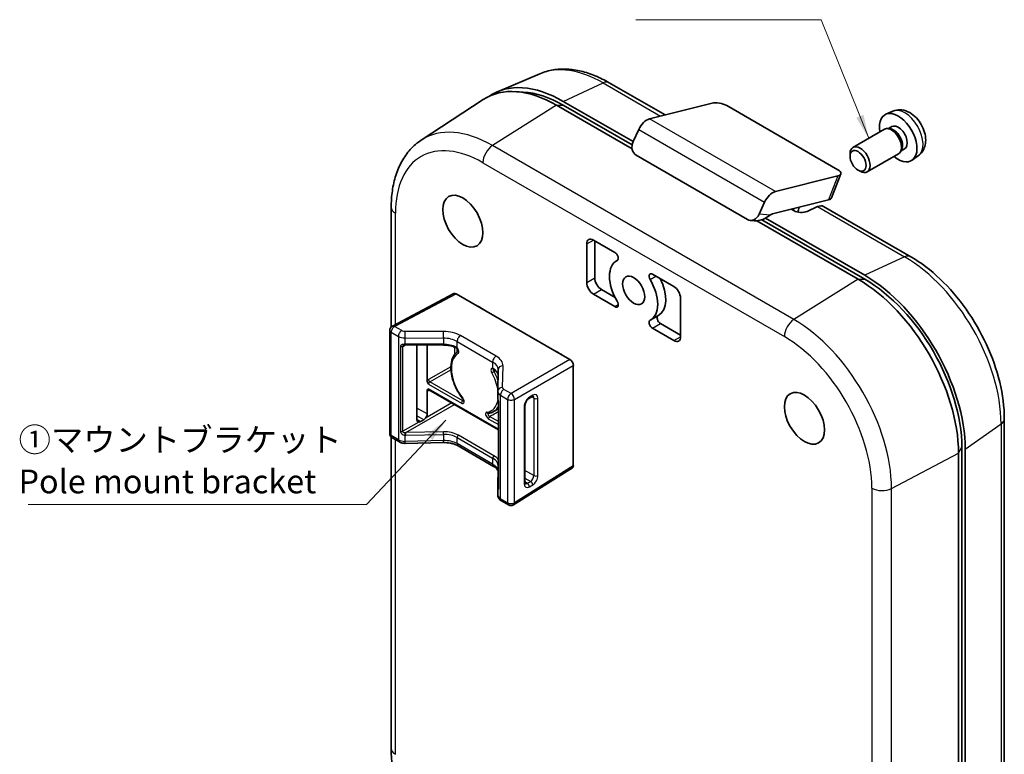
# Model space of a CAD drawing. Units: millimetres. Extents: x 14 to 406, y 8 to 289.
# Drawn here: x 207 to 311, y 91 to 168 of the extents above; entities that cross this region are included whole.
import ezdxf

# ---------------------------------------------------------------- set-up
doc = ezdxf.new("R2010")
doc.units = ezdxf.units.MM
for name, color, linetype, lineweight in [('Symbol (ISO)', 7, 'Continuous', 18), ('Visible (ISO)', 7, 'Continuous', 35), ('Visible Narrow (ISO)', 7, 'Continuous', 25)]:
    doc.layers.add(name, color=color, linetype=linetype, lineweight=lineweight)
doc.styles.add('Note Text (TK)', font='txt')
doc.dimstyles.new('Default - Method 1b (TK)$7', dxfattribs={"dimtxt": 2.5, "dimasz": 2.5, "dimexe": 1, "dimexo": 1.5, "dimgap": 1, "dimtad": 1, "dimtoh": 1, "dimrnd": 1e-08, "dimdsep": 46, "dimtxsty": 'Note Text (TK)', "dimcen": 0.09, "dimdle": 5, "dimclrd": 100, "dimclre": 100, "dimclrt": 7, "dimadec": 1, "dimazin": 1, "dimtfac": 1, "dimtmove": 0, "dimatfit": 3, "dimfxl": 1, "dimtolj": 1, "dimlwd": -1, "dimlwe": -1, "dimarcsym": 0})

msp = doc.modelspace()

# ---------------------------------------------------------------- linework, layer by layer
at = {"layer": 'Visible (ISO)'}
for p, q in [((261.608, 162.415), (257.122, 160.51)), ((268.928, 161.458), (274.824, 158.054)), ((259.854, 160.473), (259.002, 160.52)), ((249.087, 155.404), (255.629, 159.683)), ((263.366, 159.086), (271.339, 154.482)), ((264.073, 159.494), (271.447, 155.236)), ((271.342, 154.889), (264.073, 159.086)), ((273.18, 157.64), (279.773, 159.301)), ((281.324, 159.047), (293.062, 152.27)), ((298.857, 158.454), (298.117, 158.127)), ((271.448, 155.24), (272.031, 156.512)), ((297.971, 156.547), (294.652, 154.631)), ((298.546, 156.602), (298.284, 156.616)), ((298.755, 156.823), (298.387, 156.611)), ((294.342, 153.694), (294.342, 153.945)), ((299.471, 153.949), (296.152, 152.033)), ((299.806, 154.42), (299.688, 154.186)), ((300.102, 154.49), (299.734, 154.278)), ((283.508, 147.018), (271.77, 153.795)), ((301.565, 153.763), (300.912, 153.286)), ((292.388, 149.289), (293.373, 151.828)), ((295.186, 152.232), (295.403, 152.107)), ((293.067, 151.626), (286.473, 149.964)), ((285.325, 148.837), (284.742, 147.565)), ((286.172, 147.598), (292.082, 149.087)), ((245.909, 135.667), (245.909, 148.294)), ((288.397, 147.949), (288.144, 148.095)), ((290.911, 148.375), (289.811, 147.867)), ((291.555, 148.394), (300.747, 143.087)), ((283.803, 146.924), (284.222, 146.887)), ((284.502, 146.883), (295.185, 140.714)), ((295.893, 140.714), (285.022, 146.99)), ((285.429, 147.164), (295.893, 141.123)), ((267.255, 144.838), (269.521, 143.529)), ((267.396, 144.756), (267.396, 140.837)), ((266.548, 140.347), (266.548, 144.429)), ((269.795, 142.705), (269.697, 142.648)), ((273.474, 141.247), (275.74, 139.939)), ((268.103, 139.612), (269.539, 138.783)), ((252.514, 139.191), (246.027, 135.754)), ((264.78, 132.223), (252.759, 139.163)), ((269.521, 137.814), (267.255, 139.122)), ((276.447, 138.714), (276.447, 134.632)), ((255.481, 137.618), (255.199, 137.781)), ((274.146, 136.903), (273.297, 136.413)), ((245.761, 135.313), (245.761, 124.389)), ((275.74, 134.223), (273.474, 135.532)), ((274.322, 136.022), (276.447, 134.795)), ((251.416, 133.748), (247.465, 133.766)), ((248.622, 125.875), (248.622, 133.761)), ((249.705, 133.756), (249.705, 129.983)), ((263.755, 132.841), (263.472, 133.005)), ((257.203, 131.152), (257.149, 128.871)), ((265.133, 120.996), (265.133, 131.611)), ((249.705, 128.926), (249.705, 126.475)), ((257.245, 124.786), (249.886, 129.034)), ((257.148, 128.855), (257.148, 128.201)), ((260.438, 128.112), (260.784, 128.32)), ((256.719, 126.723), (257.245, 127.02)), ((257.245, 127.662), (257.245, 118.689)), ((260.03, 119.217), (260.03, 127.382)), ((310.628, 125.974), (310.628, 68.819)), ((245.909, 91.139), (245.909, 124.034)), ((246.011, 123.956), (246.766, 123.52)), ((251.423, 123.452), (247.386, 123.371)), ((256.721, 120.941), (252.965, 123.109)), ((306.146, 65.801), (306.146, 122.956)), ((306.499, 122.751), (306.499, 65.597)), ((305.792, 122.343), (305.792, 65.188)), ((257.203, 120.977), (257.15, 118.647)), ((265.035, 120.77), (258.815, 116.87)), ((257.148, 118.591), (257.148, 117.937)), ((257.545, 117.297), (258.3, 116.861))]:
    msp.add_line(p, q, dxfattribs=at)
for centre, start, end in [((246.261, 135.313), 117.91168, 180), ((246.261, 124.389), 180, 240), ((258.55, 117.294), 240, 302.08832)]:
    msp.add_arc(centre, 0.5, start, end, dxfattribs=at)
for centre, major_axis, ratio, start_param, end_param in [((264.073, 147.246), (-7.5, 12.99), 0.5773503, 5.4977871, 6.3303432), ((263.366, 146.838), (-7.5, 12.99), 0.5773503, 5.4977871, 6.3153321), ((264.073, 147.246), (-7.25, 12.557), 0.5773503, 5.4977871, 5.9218182), ((280.551, 158.852), (1.093, -0.217), 0.4014721, 0.8683957, 2.4391921), ((299.428, 155.656), (1.4, -2.425), 0.5773503, 5.2777424, 10.4302209), ((272.892, 156.295), (0.75, 1.299), 0.5773503, 0.5107621, 1.7329271), ((299.428, 155.656), (0.673, -1.166), 0.5773503, 0, 3.1415927), ((298.721, 155.248), (0.75, -1.299), 0.5773503, 0, 3.1415927), ((298.938, 155.373), (0.673, -1.166), 0.5773503, 0.3610899, 2.7805028), ((272.226, 154.791), (-0.276, -1.07), 0.8021764, 4.4929247, 6.0637211), ((295.402, 153.332), (0.75, -1.299), 0.5773503, 5.498113, 10.2098503), ((292.289, 152.075), (1.093, -0.217), 0.4014721, 5.5807847, 7.1515811), ((286.186, 148.62), (-0.75, -1.299), 0.5773503, 3.6523547, 4.8745197), ((291.304, 149.537), (-1.093, 0.217), 0.4014721, 2.4391921, 3.0711064), ((285.98, 146.702), (-0.5, -0.866), 0.5773503, 3.6523547, 4.0491923), ((289.825, 147.486), (0.174, 1.949), 0.7886751, 1.2897476, 1.3862704), ((289.104, 148.275), (0.999, -0.079), 0.5172573, 3.967809, 5.5386053), ((290.386, 147.628), (-0.174, -1.949), 0.7886751, 4.4313402, 4.700946), ((290.805, 147.095), (0.75, 1.299), 0.5773503, 0, 0.6857295), ((283.964, 148.014), (-0.276, -1.07), 0.8021764, 6.0637211, 7.6345174), ((285.115, 147.911), (-1.356, -0.757), 0.5201073, 0.9732766, 1.8371685), ((267.255, 144.021), (-0.5, 0.866), 0.5773503, 5.4977871, 7.0685835), ((269.521, 143.121), (0.25, -0.433), 0.5773503, 6.2477601, 8.6393798), ((271.497, 139.531), (-1.8, 3.118), 0.5773503, 6.2477601, 7.8894069), ((267.255, 139.939), (-0.5, 0.866), 0.5773503, 0.7853982, 2.3561945), ((268.103, 140.429), (0.5, -0.866), 0.5773503, 3.9269908, 5.4977871), ((273.474, 140.839), (-0.25, 0.433), 0.5773503, 5.4977871, 7.8894069), ((271.497, 139.531), (1.8, -3.118), 0.5773503, 6.2477601, 7.8894069), ((272.346, 140.02), (1.8, -3.118), 0.5773503, 0, 1.4784512), ((295.185, 128.467), (-7.5, 12.99), 0.5773503, 3.9269908, 5.4977871), ((295.893, 128.875), (7.5, -12.99), 0.5773503, 0.7853982, 2.3561945), ((295.893, 128.875), (-7.25, 12.557), 0.5773503, 3.9269908, 5.4977871), ((275.74, 139.122), (0.5, -0.866), 0.5773503, 0.7853982, 2.3561945), ((252.759, 138.755), (-0.25, 0.433), 0.5770945, 5.4980087, 6.2621451), ((269.521, 138.222), (0.25, -0.433), 0.5773503, 5.4977871, 7.8894069), ((255.199, 137.142), (-0.391, 0.678), 0.5773503, 5.4977871, 5.7872007), ((255.481, 136.979), (-0.391, 0.678), 0.5773503, 5.2083736, 5.4977871), ((273.474, 135.94), (-0.25, 0.433), 0.5773503, 6.2477601, 8.6393798), ((274.322, 136.43), (-0.25, 0.433), 0.5773503, 0.1014807, 2.3561945), ((275.74, 135.04), (0.5, -0.866), 0.5773503, 5.4977871, 7.0685835), ((247.452, 133.289), (-0.635, -0.015), 0.7520691, 4.675241, 4.7836486), ((263.472, 132.366), (-0.391, 0.678), 0.5773503, 5.4977871, 5.7872007), ((263.755, 132.202), (-0.391, 0.678), 0.5773503, 5.2083736, 5.4977871), ((264.78, 131.815), (-0.25, 0.433), 0.5776061, 3.9272123, 5.4975656), ((252.357, 131.347), (4.845, -0.2), 0.247898, 0.004359, 0.0102394), ((257.89, 128.854), (-0.742, 0.007), 0.9428481, 6.2702368, 6.2925816), ((248.983, 126.075), (-0.258, -0.428), 0.5893716, 5.5087644, 6.6084918), ((247.09, 124.459), (6.862, 3.796), 0.0178466, 1.2248479, 1.280455), ((249.344, 126.275), (0.258, 0.428), 0.5893716, 4.4939838, 5.5087644), ((254.697, 120.915), (2.505, 0.097), 0.4740432, 6.2540727, 6.2648588), ((264.78, 121.2), (0.25, -0.433), 0.5770945, 0.0210402, 0.7851767), ((257.859, 118.567), (-0.71, 0.054), 0.7519186, 0.0377374, 0.0576183), ((257.15, 119.316), (-0.007, -0.824), 0.0103862, 0.5222642, 0.6250312)]:
    msp.add_ellipse(centre, major_axis=major_axis, ratio=ratio, start_param=start_param, end_param=end_param, dxfattribs=at)
for centre, major_axis in [((295.185, 153.207), (-0.597, 1.033)), ((253.466, 146.838), (-1.5, 2.598)), ((271.497, 139.531), (-0.825, 1.429)), ((289.529, 126.017), (-1.5, 2.598))]:
    msp.add_ellipse(centre, major_axis=major_axis, ratio=0.5773503, dxfattribs=at)
for points, knots in [([(268.928, 161.458), (268.439, 161.74), (267.945, 161.985), (266.95, 162.394), (266.45, 162.558), (265.451, 162.796), (264.951, 162.87), (263.961, 162.919), (263.471, 162.894), (262.515, 162.735), (262.05, 162.602), (261.608, 162.415)], [4.71238898, 4.71238898, 4.71238898, 4.71238898, 4.85531467, 4.85531467, 4.99824035, 4.99824035, 5.14116604, 5.14116604, 5.28409172, 5.28409172, 5.42701741, 5.42701741, 5.42701741, 5.42701741]), ([(301.565, 153.763), (301.725, 153.879), (301.861, 154.023), (302.088, 154.348), (302.172, 154.531), (302.299, 154.944), (302.326, 155.172), (302.327, 155.679), (302.282, 155.954), (302.126, 156.504), (302.009, 156.778), (301.717, 157.29), (301.544, 157.528), (301.14, 157.957), (300.911, 158.148), (300.399, 158.441), (300.119, 158.551), (299.571, 158.616), (299.323, 158.604), (299.002, 158.512), (298.929, 158.486), (298.857, 158.454)], [4.6675841, 4.6675841, 4.6675841, 4.6675841, 4.8695082, 4.8695082, 5.0980003, 5.0980003, 5.38966, 5.38966, 5.7644067, 5.7644067, 6.1662564, 6.1662564, 6.5638917, 6.5638917, 6.9655801, 6.9655801, 7.3398761, 7.3398761, 7.6050865, 7.6050865, 7.68537, 7.68537, 7.68537, 7.68537]), ([(245.909, 148.294), (245.909, 148.895), (245.948, 149.481), (246.109, 150.612), (246.23, 151.157), (246.561, 152.194), (246.77, 152.687), (247.28, 153.605), (247.58, 154.03), (248.271, 154.79), (248.661, 155.125), (249.087, 155.404)], [0, 0, 0, 0, 0.15065028, 0.15065028, 0.30130056, 0.30130056, 0.45195085, 0.45195085, 0.60260113, 0.60260113, 0.75325141, 0.75325141, 0.75325141, 0.75325141]), ([(310.628, 125.974), (310.628, 127.214), (310.459, 128.52), (309.818, 131.165), (309.346, 132.505), (308.145, 135.107), (307.416, 136.37), (305.763, 138.712), (304.839, 139.79), (302.868, 141.668), (301.821, 142.467), (300.747, 143.087)], [3.1415927, 3.1415927, 3.1415927, 3.1415927, 3.4557519, 3.4557519, 3.7699112, 3.7699112, 4.0840704, 4.0840704, 4.3982297, 4.3982297, 4.712389, 4.712389, 4.712389, 4.712389]), ([(247.396, 133.764), (247.378, 133.762), (247.36, 133.761), (247.326, 133.757), (247.31, 133.755), (247.28, 133.75), (247.267, 133.747), (247.242, 133.742), (247.232, 133.739), (247.215, 133.732), (247.208, 133.729), (247.203, 133.727)], [0.00908342, 0.00908342, 0.00908342, 0.00908342, 0.015067505, 0.015067505, 0.02105159, 0.02105159, 0.027035676, 0.027035676, 0.033019761, 0.033019761, 0.039003846, 0.039003846, 0.039003846, 0.039003846]), ([(251.416, 133.748), (251.518, 133.748), (251.62, 133.743), (251.822, 133.725), (251.922, 133.712), (252.117, 133.678), (252.212, 133.657), (252.396, 133.608), (252.484, 133.579), (252.652, 133.516), (252.732, 133.481), (252.805, 133.444)], [-0.79879058, -0.79879058, -0.79879058, -0.79879058, -0.65230672, -0.65230672, -0.50582286, -0.50582286, -0.359339, -0.359339, -0.21285515, -0.21285515, -0.06637129, -0.06637129, -0.06637129, -0.06637129]), ([(253.45, 128.096), (253.21, 128.4), (252.995, 128.736), (252.634, 129.436), (252.488, 129.8), (252.282, 130.522), (252.221, 130.88), (252.193, 131.557), (252.227, 131.876), (252.39, 132.436), (252.519, 132.68), (252.779, 132.965), (252.875, 133.046), (252.98, 133.113)], [5.2524997, 5.2524997, 5.2524997, 5.2524997, 5.5798167, 5.5798167, 5.9067809, 5.9067809, 6.23476, 6.23476, 6.5639798, 6.5639798, 6.8867521, 6.8867521, 7.0443556, 7.0443556, 7.0443556, 7.0443556]), ([(252.805, 133.444), (252.808, 133.442), (252.812, 133.441), (252.818, 133.437), (252.822, 133.434), (252.829, 133.43), (252.832, 133.427), (252.84, 133.421), (252.844, 133.418), (252.851, 133.411), (252.855, 133.407), (252.859, 133.403)], [0, 0, 0, 0, 0.002989553, 0.002989553, 0.005979106, 0.005979106, 0.008968659, 0.008968659, 0.011958212, 0.011958212, 0.014947764, 0.014947764, 0.014947764, 0.014947764]), ([(252.859, 133.403), (252.873, 133.389), (252.886, 133.373), (252.912, 133.337), (252.925, 133.316), (252.946, 133.275), (252.956, 133.254), (252.97, 133.213), (252.975, 133.194), (252.981, 133.161), (252.982, 133.146), (252.982, 133.124), (252.981, 133.116), (252.979, 133.107), (252.978, 133.104), (252.978, 133.104)], [0, 0, 0, 0, 0.009404019, 0.009404019, 0.019261762, 0.019261762, 0.029198351, 0.029198351, 0.038828617, 0.038828617, 0.04782411, 0.04782411, 0.056099981, 0.056099981, 0.063102558, 0.063102558, 0.063102558, 0.063102558]), ([(256.748, 131.168), (256.746, 131.169), (256.744, 131.17), (256.74, 131.172), (256.739, 131.173), (256.736, 131.174), (256.735, 131.175), (256.734, 131.175), (256.733, 131.175), (256.733, 131.175), (256.733, 131.175), (256.733, 131.175)], [0, 0, 0, 0, 0.002989553, 0.002989553, 0.005979106, 0.005979106, 0.008968659, 0.008968659, 0.011958212, 0.011958212, 0.012536085, 0.012536085, 0.012536085, 0.012536085]), ([(256.748, 131.168), (256.81, 131.127), (256.867, 131.084), (256.966, 130.996), (257.009, 130.951), (257.082, 130.861), (257.112, 130.815), (257.158, 130.726), (257.175, 130.682), (257.188, 130.633), (257.189, 130.627), (257.19, 130.622)], [0.06637129, 0.06637129, 0.06637129, 0.06637129, 0.21017666, 0.21017666, 0.35398204, 0.35398204, 0.49778741, 0.49778741, 0.64159279, 0.64159279, 0.65931615, 0.65931615, 0.65931615, 0.65931615]), ([(249.705, 129.983), (249.705, 129.957), (249.709, 129.925), (249.731, 129.841), (249.751, 129.796), (249.792, 129.712), (249.817, 129.668), (249.843, 129.624), (249.843, 129.623), (249.843, 129.623)], [0, 0, 0, 0, 0.009660408, 0.009660408, 0.021742519, 0.021742519, 0.035619978, 0.035619978, 0.035802506, 0.035802506, 0.035802506, 0.035802506]), ([(249.843, 129.127), (249.843, 129.127), (249.843, 129.127), (249.817, 129.112), (249.792, 129.097), (249.751, 129.06), (249.731, 129.037), (249.709, 128.979), (249.705, 128.952), (249.705, 128.926)], [-0.000197524, -0.000197524, -0.000197524, -0.000197524, 0, 0, 0.015017656, 0.015017656, 0.028092454, 0.028092454, 0.038546577, 0.038546577, 0.038546577, 0.038546577]), ([(249.886, 129.034), (249.882, 129.037), (249.877, 129.039), (249.869, 129.041), (249.866, 129.042), (249.863, 129.042), (249.863, 129.042), (249.863, 129.042)], [0.78539816, 0.78539816, 0.78539816, 0.78539816, 0.93898714, 0.93898714, 1.09257611, 1.09257611, 1.16682324, 1.16682324, 1.16682324, 1.16682324]), ([(253.541, 127.83), (253.541, 127.83), (253.542, 127.833), (253.544, 127.845), (253.545, 127.853), (253.544, 127.875), (253.543, 127.889), (253.537, 127.92), (253.533, 127.938), (253.519, 127.976), (253.51, 127.997), (253.489, 128.038), (253.477, 128.059), (253.459, 128.084), (253.455, 128.09), (253.45, 128.096)], [0.047645378, 0.047645378, 0.047645378, 0.047645378, 0.055909116, 0.055909116, 0.063849007, 0.063849007, 0.072179348, 0.072179348, 0.081197863, 0.081197863, 0.090828385, 0.090828385, 0.100786934, 0.100786934, 0.104081263, 0.104081263, 0.104081263, 0.104081263]), ([(257.245, 127.662), (257.245, 127.675), (257.245, 127.691), (257.241, 127.728), (257.237, 127.749), (257.228, 127.798), (257.222, 127.825), (257.206, 127.886), (257.197, 127.921), (257.178, 127.996), (257.168, 128.036), (257.153, 128.117), (257.148, 128.159), (257.148, 128.201)], [0, 0, 0, 0, 0.007918306, 0.007918306, 0.016457877, 0.016457877, 0.02588944, 0.02588944, 0.036950131, 0.036950131, 0.049266072, 0.049266072, 0.061579707, 0.061579707, 0.061579707, 0.061579707]), ([(260.03, 127.382), (260.03, 127.413), (260.033, 127.45), (260.048, 127.532), (260.06, 127.579), (260.094, 127.676), (260.117, 127.726), (260.169, 127.825), (260.2, 127.873), (260.265, 127.959), (260.3, 127.998), (260.366, 128.061), (260.398, 128.086), (260.431, 128.107), (260.435, 128.109), (260.438, 128.112)], [0, 0, 0, 0, 0.2347133, 0.2347133, 0.4862411, 0.4862411, 0.7501755, 0.7501755, 1.0191261, 1.0191261, 1.2845875, 1.2845875, 1.5381539, 1.5381539, 1.5707963, 1.5707963, 1.5707963, 1.5707963]), ([(260.784, 128.32), (260.802, 128.33), (260.818, 128.338), (260.845, 128.35), (260.856, 128.353), (260.873, 128.357), (260.879, 128.357), (260.882, 128.357), (260.883, 128.357), (260.883, 128.357)], [-1.57079633, -1.57079633, -1.57079633, -1.57079633, -1.41371669, -1.41371669, -1.25663706, -1.25663706, -1.09955743, -1.09955743, -1.02786453, -1.02786453, -1.02786453, -1.02786453]), ([(249.534, 126.033), (249.526, 126.023), (249.518, 126.013), (249.464, 125.947), (249.414, 125.897), (249.358, 125.864), (249.355, 125.863), (249.353, 125.861)], [0.102370129, 0.102370129, 0.102370129, 0.102370129, 0.106314709, 0.106314709, 0.128843419, 0.128843419, 0.12989483, 0.12989483, 0.12989483, 0.12989483]), ([(256.719, 126.723), (256.686, 126.705), (256.652, 126.688), (256.583, 126.656), (256.548, 126.642), (256.477, 126.616), (256.441, 126.604), (256.367, 126.584), (256.33, 126.575), (256.254, 126.561), (256.215, 126.555), (256.177, 126.55)], [3.93316168, 3.93316168, 3.93316168, 3.93316168, 3.980985, 3.980985, 4.02880831, 4.02880831, 4.07663163, 4.07663163, 4.12445495, 4.12445495, 4.17227826, 4.17227826, 4.17227826, 4.17227826]), ([(248.989, 125.663), (248.938, 125.635), (248.881, 125.622), (248.828, 125.62), (248.824, 125.62), (248.819, 125.62)], [0.127156871, 0.127156871, 0.127156871, 0.127156871, 0.148245266, 0.148245266, 0.150436886, 0.150436886, 0.150436886, 0.150436886]), ([(246.766, 123.52), (246.805, 123.497), (246.845, 123.478), (246.926, 123.444), (246.967, 123.43), (247.05, 123.407), (247.091, 123.397), (247.175, 123.383), (247.217, 123.378), (247.302, 123.371), (247.344, 123.37), (247.386, 123.371)], [0, 0, 0, 0, 0.15975812, 0.15975812, 0.31951623, 0.31951623, 0.47927435, 0.47927435, 0.63903246, 0.63903246, 0.79879058, 0.79879058, 0.79879058, 0.79879058]), ([(251.423, 123.452), (251.541, 123.454), (251.658, 123.451), (251.89, 123.434), (252.004, 123.42), (252.225, 123.381), (252.332, 123.357), (252.535, 123.299), (252.631, 123.266), (252.809, 123.192), (252.891, 123.152), (252.965, 123.109)], [-0.79879058, -0.79879058, -0.79879058, -0.79879058, -0.63903246, -0.63903246, -0.47927435, -0.47927435, -0.31951623, -0.31951623, -0.15975812, -0.15975812, 0, 0, 0, 0]), ([(256.721, 120.941), (256.793, 120.899), (256.857, 120.855), (256.969, 120.766), (257.016, 120.721), (257.092, 120.634), (257.121, 120.592), (257.165, 120.512), (257.18, 120.475), (257.19, 120.439), (257.19, 120.438), (257.19, 120.436)], [0, 0, 0, 0, 0.15707963, 0.15707963, 0.31415927, 0.31415927, 0.4712389, 0.4712389, 0.62831853, 0.62831853, 0.63468999, 0.63468999, 0.63468999, 0.63468999]), ([(257.241, 118.643), (257.241, 118.643), (257.241, 118.645), (257.242, 118.65), (257.244, 118.655), (257.245, 118.67), (257.245, 118.678), (257.245, 118.689)], [0.05554334, 0.05554334, 0.05554334, 0.05554334, 0.059480843, 0.059480843, 0.065672112, 0.065672112, 0.071738915, 0.071738915, 0.071738915, 0.071738915]), ([(260.051, 119.106), (260.051, 119.106), (260.05, 119.106), (260.047, 119.111), (260.045, 119.116), (260.039, 119.135), (260.036, 119.147), (260.031, 119.178), (260.03, 119.196), (260.03, 119.217)], [-0.56311353, -0.56311353, -0.56311353, -0.56311353, -0.4712389, -0.4712389, -0.31415927, -0.31415927, -0.15707963, -0.15707963, 0, 0, 0, 0]), ([(257.148, 117.937), (257.148, 117.877), (257.157, 117.817), (257.187, 117.704), (257.209, 117.651), (257.262, 117.555), (257.293, 117.512), (257.36, 117.436), (257.395, 117.403), (257.468, 117.345), (257.506, 117.319), (257.545, 117.297)], [-0.78539816, -0.78539816, -0.78539816, -0.78539816, -0.62831853, -0.62831853, -0.4712389, -0.4712389, -0.31415927, -0.31415927, -0.15707963, -0.15707963, 0, 0, 0, 0]), ([(255.898, 73.837), (254.813, 74.464), (253.755, 75.272), (251.762, 77.17), (250.828, 78.26), (249.156, 80.628), (248.419, 81.905), (247.204, 84.537), (246.727, 85.891), (246.079, 88.566), (245.909, 89.886), (245.909, 91.139)], [4.712389, 4.712389, 4.712389, 4.712389, 5.0265482, 5.0265482, 5.3407075, 5.3407075, 5.6548668, 5.6548668, 5.969026, 5.969026, 6.2831853, 6.2831853, 6.2831853, 6.2831853])]:
    msp.add_open_spline(points, degree=3, knots=knots, dxfattribs=at)
for points in [[(284.677, 146.903), (284.528, 146.877), (284.374, 146.873), (284.222, 146.887)], [(285.894, 147.462), (285.88, 147.452), (285.866, 147.441), (285.851, 147.43)]]:
    msp.add_open_spline(points, degree=3, dxfattribs=at)
at = {"layer": 'Visible Narrow (ISO)'}
for p, q in [((264.073, 159.494), (268.283, 161.439)), ((268.283, 161.439), (274.352, 157.935)), ((263.366, 159.086), (256.6, 154.824)), ((263.366, 159.086), (264.073, 159.086)), ((286.473, 149.964), (273.18, 157.64)), ((272.031, 156.512), (285.325, 148.837)), ((288.42, 136.453), (256.6, 154.824)), ((255.588, 153.016), (287.407, 134.645)), ((293.067, 151.626), (292.082, 149.087)), ((246.348, 135.924), (246.348, 147.682)), ((290.911, 148.375), (300.103, 143.067)), ((285.894, 147.462), (284.742, 147.565)), ((266.548, 144.429), (267.255, 144.838)), ((269.78, 142.693), (269.762, 142.683)), ((300.103, 143.067), (295.893, 141.123)), ((266.548, 140.347), (267.396, 140.837)), ((273.233, 140.68), (273.845, 141.033)), ((295.185, 140.714), (288.42, 136.453)), ((295.185, 140.714), (295.893, 140.714)), ((267.255, 139.122), (268.103, 139.612)), ((246.269, 135.725), (252.759, 139.163)), ((255.175, 137.768), (255.199, 137.781)), ((255.458, 137.605), (255.481, 137.618)), ((269.875, 138.018), (269.521, 137.814)), ((247.024, 135.289), (246.269, 135.725)), ((251.421, 135.183), (247.384, 135.202)), ((273.474, 135.532), (274.322, 136.022)), ((245.908, 124.185), (245.908, 135.108)), ((245.908, 135.108), (246.663, 134.672)), ((246.663, 134.672), (246.663, 123.749)), ((247.383, 133.848), (247.383, 134.501)), ((247.383, 134.501), (251.42, 134.482)), ((251.42, 134.482), (251.42, 133.833)), ((252.861, 133.461), (252.861, 134.131)), ((252.861, 134.131), (256.617, 131.963)), ((256.978, 132.579), (253.222, 134.748)), ((275.74, 134.223), (276.447, 134.632)), ((246.892, 133.598), (246.892, 124.625)), ((247.126, 133.616), (247.406, 133.764)), ((247.126, 124.643), (247.126, 133.616)), ((251.42, 133.833), (247.468, 133.851)), ((252.596, 133.537), (252.596, 132.752)), ((252.876, 133.039), (252.876, 133.385)), ((264.78, 132.223), (258.557, 128.63)), ((263.448, 132.992), (263.472, 133.005)), ((263.731, 132.828), (263.755, 132.841)), ((252.205, 131.46), (249.847, 130.108)), ((249.988, 129.863), (252.211, 131.137)), ((256.617, 131.963), (256.617, 131.292)), ((257.656, 129.271), (257.71, 131.552)), ((258.911, 128.018), (265.133, 131.611)), ((249.843, 129.623), (253.32, 127.615)), ((257.245, 124.853), (249.843, 129.127)), ((249.847, 128.959), (249.935, 129.006)), ((253.459, 127.859), (249.988, 129.863)), ((258.557, 128.63), (257.802, 129.066)), ((257.441, 117.526), (257.441, 128.449)), ((257.441, 128.449), (258.196, 128.014)), ((258.196, 128.014), (258.196, 117.09)), ((258.911, 117.094), (258.911, 128.018)), ((260.846, 128.457), (260.5, 128.249)), ((260.971, 128.135), (260.719, 128.281)), ((260.971, 128.135), (260.971, 119.97)), ((261.4, 119.972), (261.4, 128.137)), ((247.463, 124.511), (252.592, 127.472)), ((249.705, 126.475), (248.622, 127.1)), ((252.309, 127.636), (249.534, 126.033)), ((257.27, 118.634), (257.27, 127.607)), ((259.946, 127.262), (259.946, 119.097)), ((249.353, 125.861), (248.622, 126.283)), ((248.989, 125.663), (248.622, 125.875)), ((256.158, 125.977), (257.245, 125.349)), ((257.245, 125.673), (256.297, 126.22)), ((248.819, 125.62), (247.126, 124.643)), ((306.499, 122.751), (310.289, 125.425)), ((310.289, 125.425), (310.289, 68.271)), ((246.663, 123.749), (245.908, 124.185)), ((246.348, 90.527), (246.348, 123.761)), ((247.383, 123.582), (247.383, 124.236)), ((251.414, 124.59), (247.463, 124.511)), ((247.468, 124.234), (251.42, 124.313)), ((251.42, 124.313), (251.42, 123.663)), ((252.861, 123.986), (256.617, 121.818)), ((252.861, 123.338), (252.861, 123.986)), ((256.755, 122.061), (252.999, 124.23)), ((251.42, 123.663), (247.383, 123.582)), ((256.617, 121.17), (252.861, 123.338)), ((305.792, 122.343), (306.146, 122.956)), ((256.617, 121.818), (256.617, 121.17)), ((298.719, 118.615), (305.792, 122.343)), ((265.133, 120.996), (258.911, 117.094)), ((260.971, 119.97), (260.03, 120.513)), ((260.03, 119.697), (260.63, 119.351)), ((260.283, 119.142), (260.03, 119.289)), ((260.63, 119.351), (260.283, 119.142)), ((260.5, 118.777), (260.846, 118.986)), ((296.647, 118.642), (296.647, 61.487)), ((298.719, 61.46), (298.719, 118.615)), ((258.196, 117.09), (257.441, 117.526))]:
    msp.add_line(p, q, dxfattribs=at)
for centre, major_axis, ratio, start_param, end_param in [((268.283, 149.677), (-7.202, 12.475), 0.5773503, 5.4977871, 6.2124156), ((268.178, 160.159), (0.75, 1.299), 0.5773503, 0, 0.6857295), ((300.127, 156.06), (-1.357, 2.35), 0.5773503, 3.203496, 6.221282), ((255.588, 142.347), (-6.533, 11.316), 0.5773503, 5.4977871, 7.0685835), ((256.6, 142.932), (-7.283, 12.614), 0.5773503, 5.4977871, 6.3153321), ((256.648, 153.629), (-0.75, -1.299), 0.5773503, 3.9724141, 5.4977871), ((247.409, 148.294), (-1.5, 0), 0.5773503, 0, 0.7853982), ((299.997, 141.788), (0.75, 1.299), 0.5773503, 0, 0.6857295), ((300.103, 131.306), (7.202, -12.475), 0.5773503, 0.7853982, 2.3561945), ((288.468, 135.257), (0.75, 1.299), 0.5773503, 0.8308214, 2.3561945), ((288.42, 124.561), (-7.283, 12.614), 0.5773503, 3.9269908, 5.4977871), ((246.261, 135.313), (-0.5, 0), 0.5773503, 0, 0.7853982), ((246.261, 135.313), (-0.25, -0.433), 0.5773503, 3.9059413, 5.4977871), ((246.261, 135.313), (-0.234, 0.442), 0.5770945, 5.5190489, 6.2831853), ((247.016, 134.877), (-0.25, -0.433), 0.5773503, 3.9059413, 5.4977871), ((247.377, 135.485), (-0.5, 0.009), 0.5650729, 0.795489, 1.5942796), ((247.376, 134.789), (-0.002, -0.5), 0.0196413, 0.9554627, 2.540942), ((251.413, 134.771), (-0.002, -0.5), 0.0196413, 0.9554627, 2.540942), ((251.454, 133.77), (-2.5, 0.045), 0.5650729, 3.9370817, 4.7358723), ((247.37, 135.072), (1, -0.009), 0.5712416, 3.9321441, 4.7309347), ((251.447, 133.358), (2, -0.044), 0.5619672, 0.7978787, 1.5966693), ((253.215, 134.335), (-0.25, -0.433), 0.5773503, 3.9059413, 5.4977871), ((287.407, 123.976), (6.533, -11.316), 0.5773503, 0.7853982, 2.3561945), ((246.988, 133.7), (0.2, 0), 0.5773503, 4.2146135, 5.4767376), ((247.468, 133.524), (-0.586, 0.004), 0.5572812, 4.7167377, 4.8623273), ((247.38, 133.963), (0.015, -0.199), 0.0379995, 5.3269729, 6.2831853), ((247.466, 133.966), (-0.001, -0.2), 0.0196413, 0, 0.9554627), ((251.417, 133.948), (-0.001, -0.2), 0.0196413, 0, 0.9554627), ((251.447, 132.704), (-2, 0.039), 0.5638323, 4.0044151, 4.7368344), ((252.896, 133.622), (-0.09, -0.178), 0.5369811, 5.4673808, 6.2831853), ((253.002, 133.542), (-0.143, -0.139), 0.3267766, 5.6260049, 6.2831853), ((253.102, 132.953), (-0.105, 0.17), 0.8163961, 0.1332383, 1.5486111), ((254.739, 129.855), (-1.751, 3.033), 0.5773503, 0.0156905, 1.8160838), ((256.971, 132.167), (-0.25, -0.433), 0.5773503, 3.9059413, 5.4977871), ((255.21, 131.602), (-2.5, 0.045), 0.5650729, 3.1382911, 3.9370817), ((255.203, 131.189), (2, -0.044), 0.5619672, 0.0124805, 0.7978787), ((256.758, 131.374), (-0.025, -0.198), 0.7482538, 5.2274285, 6.2802397), ((256.858, 131.335), (-0.11, -0.167), 0.615176, 5.5325079, 6.2831853), ((255.203, 130.536), (-2, 0.039), 0.5638323, 3.2638158, 3.8716725), ((257.703, 131.14), (-0.5, 0.012), 0.8250385, 4.7170577, 6.2831853), ((249.852, 129.784), (-0.206, -0.343), 0.5893716, 3.9554214, 4.4737622), ((249.986, 130.025), (0.099, -0.174), 0.5549104, 3.9289053, 5.4993343), ((256.659, 130.9), (0.174, 0.098), 0.0128107, 3.7571304, 5.3192001), ((254.739, 129.855), (1.751, -3.033), 0.5773503, 1.0085601, 1.5551058), ((254.879, 129.936), (-1.851, 3.206), 0.5773503, 4.4267501, 4.6966985), ((249.852, 129.289), (-0.206, -0.343), 0.5893716, 0.2605814, 0.7789222), ((249.991, 129.701), (0.107, 0.169), 0.6011033, 0.8257389, 2.3790819), ((249.991, 129.205), (0.107, 0.169), 0.6011033, 2.3790819, 3.1644801), ((249.986, 128.876), (-0.094, 0.176), 0.5750582, 0.1815637, 0.8043898), ((257.648, 128.859), (-0.5, 0.012), 0.8250385, 4.7170577, 6.2831853), ((257.795, 128.654), (-0.25, -0.433), 0.5773503, 3.9059413, 5.4977871), ((258.156, 129.262), (-0.5, 0.009), 0.5650729, 6.2798838, 7.0786743), ((253.462, 127.697), (0.1, 0.173), 0.5773503, 0.8028515, 2.3561945), ((253.607, 128.22), (-0.157, -0.124), 0.1982741, 5.653309, 6.2831853), ((254.739, 129.855), (1.751, -3.033), 0.5773503, 6.0378979, 6.9050105), ((258.148, 128.849), (1, -0.009), 0.5712416, 3.146746, 3.9321441), ((258.55, 128.218), (0.25, 0.433), 0.5773503, 0.7643486, 2.3561945), ((258.55, 128.218), (0.5, 0), 0.5773503, 3.9269908, 5.5188367), ((258.55, 128.218), (0.25, -0.433), 0.6013933, 0.7856197, 2.355973), ((260.5, 127.596), (-0.388, -0.7), 0.5650729, 3.9168999, 5.4876963), ((260.283, 128.369), (0.155, -0.257), 0.5893744, 0, 0.7746495), ((260.63, 128.577), (0.155, -0.257), 0.5893744, 0, 0.7746495), ((260.846, 127.804), (0.388, 0.7), 0.5650729, 5.4876963, 7.0584926), ((260.63, 127.924), (-0.238, -0.44), 0.5575966, 2.3404552, 3.0945675), ((261.183, 128.257), (0.3, 0), 0.5773503, 3.9269908, 5.5188367), ((254.879, 129.936), (1.851, -3.206), 0.5773503, 6.2770144, 6.6267389), ((257.445, 127.662), (-0.2, 0), 0.5773503, 0, 0.4977755), ((259.73, 127.382), (0.3, 0), 0.5773503, 5.5188367, 6.2831853), ((256.154, 126.749), (0.023, -0.199), 0.7920568, 5.0431906, 6.2831853), ((256.299, 126.059), (0.1, 0.173), 0.5773503, 0.8028515, 2.3561945), ((309.128, 125.974), (1.5, 0), 0.5773503, 5.5974558, 6.2831853), ((246.261, 124.389), (-0.5, 0), 0.5773503, 0, 0.7853982), ((246.261, 124.389), (-0.25, -0.433), 0.5773503, 5.4977871, 6.2831853), ((247.37, 124.166), (-1, -0.009), 0.583395, 0.7800232, 1.5788138), ((247.016, 123.953), (-0.25, -0.433), 0.5773503, 5.4977871, 6.2831853), ((246.988, 124.727), (0.2, 0), 0.5773503, 4.2146135, 5.4767376), ((247.38, 124.351), (0.012, 0.2), 0.05979, 4.0993209, 5.5492411), ((247.468, 124.56), (-0.586, -0.017), 0.5569674, 1.408372, 1.5539616), ((247.466, 124.676), (-0.446, -0.11), 0.3487215, 1.3321174, 1.477707), ((247.466, 124.349), (0.004, -0.2), 0.0022252, 0.9551933, 2.5113066), ((251.444, 123.294), (-2.2, -0.041), 0.5893716, 3.9160135, 4.7148041), ((251.417, 124.429), (-0.004, 0.2), 0.0022252, 4.0967859, 5.6528992), ((251.447, 123.132), (2, 0.041), 0.5905584, 0.7732726, 1.5720632), ((253.002, 124.068), (0.1, 0.173), 0.5773503, 0.8064477, 2.3561945), ((247.376, 123.871), (0.01, -0.5), 0.0022252, 0, 0.9551933), ((251.447, 122.479), (-2, -0.047), 0.592333, 3.9131252, 4.7119158), ((251.413, 123.952), (0.01, -0.5), 0.0022252, 0, 0.9551933), ((253.215, 123.542), (-0.25, -0.433), 0.5773503, 5.4977871, 6.2831853), ((256.758, 121.9), (0.1, 0.173), 0.5773503, 0.8064477, 2.3561945), ((255.203, 120.964), (2, 0.041), 0.5905584, 6.2710597, 7.0564579), ((255.2, 121.125), (-2.2, -0.041), 0.5893716, 3.5073405, 3.9160135), ((256.971, 121.374), (-0.25, -0.433), 0.5773503, 5.4977871, 6.2831853), ((255.203, 120.31), (-2, -0.047), 0.592333, 3.2359783, 3.9131252), ((257.403, 120.973), (-0.2, 0.005), 0.8076225, 5.6339905, 6.2831853), ((260.63, 119.759), (-0.238, -0.44), 0.5575966, 0.7696589, 2.3404552), ((260.846, 119.639), (0.388, 0.7), 0.5650729, 3.9168999, 5.4876963), ((261.183, 120.092), (0.3, 0), 0.5773503, 3.9269908, 5.5188367), ((257.348, 118.596), (-0.2, 0.005), 0.8623851, 5.2761222, 6.2831853), ((257.35, 118.643), (-0.2, 0.005), 0.8076225, 5.2783864, 6.2831853), ((257.445, 118.689), (-0.2, 0), 0.5773503, 0, 0.4977755), ((259.73, 119.217), (0.3, 0), 0.5773503, 5.5188367, 6.2831853), ((260.5, 119.431), (-0.388, -0.7), 0.5650729, 5.4876963, 7.0584926), ((260.283, 119.55), (0.238, 0.44), 0.5575966, 3.153403, 3.9112516), ((260.283, 118.897), (0.155, -0.257), 0.5893744, 0.7746495, 2.3454458), ((260.63, 119.106), (0.155, -0.257), 0.5893744, 0.7746495, 2.3454458), ((297.707, 119.254), (1.5, 0), 0.5773503, 3.9269908, 5.4523639), ((258.148, 117.943), (-1, -0.009), 0.583395, 6.2778104, 7.0632085), ((257.795, 117.73), (-0.25, -0.433), 0.5773503, 5.4977871, 6.2831853), ((258.55, 117.294), (-0.5, 0), 0.5773503, 0.7853982, 2.377244), ((258.55, 117.294), (-0.25, -0.433), 0.5773503, 5.4977871, 6.2831853), ((258.55, 117.294), (0.266, -0.424), 0.5770945, 0, 0.7641365), ((247.409, 91.139), (-1.5, 0), 0.5773503, 0, 0.7853982)]:
    msp.add_ellipse(centre, major_axis=major_axis, ratio=ratio, start_param=start_param, end_param=end_param, dxfattribs=at)
for points, knots in [([(247.383, 133.848), (247.301, 133.842), (247.219, 133.836), (247.077, 133.809), (247.017, 133.788), (246.941, 133.733), (246.917, 133.703), (246.896, 133.647), (246.892, 133.623), (246.892, 133.598)], [0.00908342, 0.00908342, 0.00908342, 0.00908342, 0.028915348, 0.028915348, 0.047948045, 0.047948045, 0.06258858, 0.06258858, 0.071738915, 0.071738915, 0.071738915, 0.071738915]), ([(247.126, 133.616), (247.126, 133.629), (247.128, 133.641), (247.138, 133.67), (247.149, 133.687), (247.177, 133.711), (247.189, 133.719), (247.203, 133.727)], [-0.071738915, -0.071738915, -0.071738915, -0.071738915, -0.06258858, -0.06258858, -0.047948045, -0.047948045, -0.039003846, -0.039003846, -0.039003846, -0.039003846]), ([(252.861, 133.461), (252.846, 133.477), (252.83, 133.491), (252.798, 133.516), (252.781, 133.527), (252.764, 133.535)], [-0.014947764, -0.014947764, -0.014947764, -0.014947764, -0.007473882, -0.007473882, 0, 0, 0, 0]), ([(252.961, 132.872), (252.98, 132.884), (252.997, 132.901), (253.03, 132.958), (253.041, 133.004), (253.04, 133.125), (253.02, 133.204), (252.954, 133.346), (252.91, 133.41), (252.861, 133.461)], [-0.078669692, -0.078669692, -0.078669692, -0.078669692, -0.066653026, -0.066653026, -0.04742636, -0.04742636, -0.022431695, -0.022431695, 0, 0, 0, 0]), ([(256.617, 131.292), (256.6, 131.294), (256.583, 131.294), (256.543, 131.288), (256.521, 131.278), (256.478, 131.242), (256.46, 131.213), (256.435, 131.13), (256.434, 131.071), (256.458, 130.946), (256.483, 130.88), (256.517, 130.818)], [0, 0, 0, 0, 0.007792284, 0.007792284, 0.020259939, 0.020259939, 0.036467891, 0.036467891, 0.057538228, 0.057538228, 0.078669693, 0.078669693, 0.078669693, 0.078669693]), ([(256.708, 131.259), (256.693, 131.269), (256.678, 131.276), (256.647, 131.287), (256.632, 131.291), (256.617, 131.292)], [0, 0, 0, 0, 0.007473882, 0.007473882, 0.014947764, 0.014947764, 0.014947764, 0.014947764]), ([(256.759, 130.954), (256.741, 130.984), (256.727, 131.017), (256.714, 131.079), (256.714, 131.108), (256.725, 131.147), (256.733, 131.161), (256.743, 131.171)], [-0.078669693, -0.078669693, -0.078669693, -0.078669693, -0.057538228, -0.057538228, -0.036467891, -0.036467891, -0.021957013, -0.021957013, -0.021957013, -0.021957013]), ([(253.32, 127.615), (253.339, 127.604), (253.357, 127.596), (253.404, 127.579), (253.432, 127.575), (253.491, 127.579), (253.521, 127.591), (253.575, 127.641), (253.594, 127.684), (253.609, 127.807), (253.595, 127.892), (253.537, 128.033), (253.504, 128.089), (253.466, 128.138)], [0, 0, 0, 0, 0.00780717, 0.00780717, 0.02029864, 0.02029864, 0.03653755, 0.03653755, 0.05764813, 0.05764813, 0.08509189, 0.08509189, 0.10408126, 0.10408126, 0.10408126, 0.10408126]), ([(253.543, 127.841), (253.538, 127.839), (253.532, 127.838), (253.513, 127.837), (253.499, 127.84), (253.477, 127.848), (253.468, 127.853), (253.459, 127.859)], [-0.026682158, -0.026682158, -0.026682158, -0.026682158, -0.020298639, -0.020298639, -0.007807169, -0.007807169, 0, 0, 0, 0]), ([(257.27, 127.607), (257.27, 127.627), (257.268, 127.649), (257.261, 127.708), (257.253, 127.748), (257.229, 127.842), (257.212, 127.897), (257.176, 128.021), (257.159, 128.087), (257.15, 128.165), (257.148, 128.183), (257.148, 128.201)], [0, 0, 0, 0, 0.007430425, 0.007430425, 0.019319104, 0.019319104, 0.034774388, 0.034774388, 0.054866257, 0.054866257, 0.061579707, 0.061579707, 0.061579707, 0.061579707]), ([(256.012, 126.667), (255.997, 126.666), (255.982, 126.662), (255.946, 126.645), (255.927, 126.629), (255.894, 126.581), (255.881, 126.545), (255.871, 126.45), (255.878, 126.387), (255.924, 126.239), (255.971, 126.155), (256.068, 126.041), (256.113, 126.003), (256.158, 125.977)], [0, 0, 0, 0, 0.00781041, 0.00781041, 0.02030706, 0.02030706, 0.03655271, 0.03655271, 0.05767205, 0.05767205, 0.08512719, 0.08512719, 0.10408126, 0.10408126, 0.10408126, 0.10408126]), ([(256.297, 126.22), (256.273, 126.233), (256.25, 126.251), (256.199, 126.307), (256.175, 126.349), (256.152, 126.423), (256.149, 126.455), (256.155, 126.503), (256.162, 126.521), (256.177, 126.542), (256.183, 126.547), (256.189, 126.552)], [-0.104081263, -0.104081263, -0.104081263, -0.104081263, -0.085127194, -0.085127194, -0.057672049, -0.057672049, -0.036552707, -0.036552707, -0.02030706, -0.02030706, -0.012615037, -0.012615037, -0.012615037, -0.012615037]), ([(256.297, 126.22), (256.404, 126.279), (256.512, 126.338), (256.827, 126.51), (257.035, 126.624), (257.245, 126.739)], [0.3169505779, 0.3169505779, 0.3169505779, 0.3169505779, 0.3202319651, 0.3202319651, 0.3264837207, 0.3264837207, 0.3264837207, 0.3264837207]), ([(246.892, 124.625), (246.892, 124.605), (246.895, 124.584), (246.909, 124.528), (246.924, 124.493), (246.975, 124.414), (247.015, 124.372), (247.127, 124.293), (247.205, 124.262), (247.319, 124.241), (247.351, 124.237), (247.383, 124.236)], [0, 0, 0, 0, 0.007430425, 0.007430425, 0.019319104, 0.019319104, 0.034774388, 0.034774388, 0.054866256, 0.054866256, 0.062655495, 0.062655495, 0.062655495, 0.062655495]), ([(247.398, 124.499), (247.378, 124.496), (247.359, 124.494), (247.292, 124.491), (247.248, 124.498), (247.187, 124.527), (247.166, 124.544), (247.141, 124.579), (247.134, 124.596), (247.127, 124.623), (247.126, 124.633), (247.126, 124.643)], [-0.062655495, -0.062655495, -0.062655495, -0.062655495, -0.054866256, -0.054866256, -0.034774388, -0.034774388, -0.019319104, -0.019319104, -0.007430425, -0.007430425, 0, 0, 0, 0]), ([(257.148, 118.591), (257.148, 118.551), (257.158, 118.518), (257.19, 118.483), (257.212, 118.482), (257.244, 118.512), (257.257, 118.535), (257.268, 118.586), (257.27, 118.609), (257.27, 118.634)], [0.010159209, 0.010159209, 0.010159209, 0.010159209, 0.028915348, 0.028915348, 0.047948045, 0.047948045, 0.06258858, 0.06258858, 0.071738915, 0.071738915, 0.071738915, 0.071738915])]:
    msp.add_open_spline(points, degree=3, knots=knots, dxfattribs=at)
for points in [[(256.759, 130.954), (256.812, 130.982), (256.866, 131.01), (256.919, 131.038)], [(253.539, 127.911), (253.512, 127.893), (253.486, 127.876), (253.459, 127.859)]]:
    msp.add_open_spline(points, degree=3, dxfattribs=at)

# ---------------------------------------------------------------- texts
at = {"layer": 'Symbol (ISO)', "color": 7, "insert": (206.574, 117.314), "char_height": 2.5, "width": 34.21053, "attachment_point": 7, "line_spacing_factor": 1.058182, "style": 'Note Text (TK)'}
msp.add_mtext('{①マウントブラケット\\P\u3000 Pole mount bracket}', dxfattribs=at)

# ---------------------------------------------------------------- leaders
at = {"layer": 'Symbol (ISO)', "color": 100, "annotation_type": 0, "has_hookline": 1, "hookline_direction": 1}
for points, text_width in [([(296.312, 155.589), (291.305, 168.118), (288.805, 168.118)], 17.074), ([(251.688, 125.832), (243.285, 116.897), (240.785, 116.897)], 33.196)]:
    msp.add_leader(points, dimstyle='Default - Method 1b (TK)$7', override={"dimgap": 0, "dimtad": 1}, dxfattribs=dict(at, text_width=text_width))

doc.saveas('drawing.dxf')
